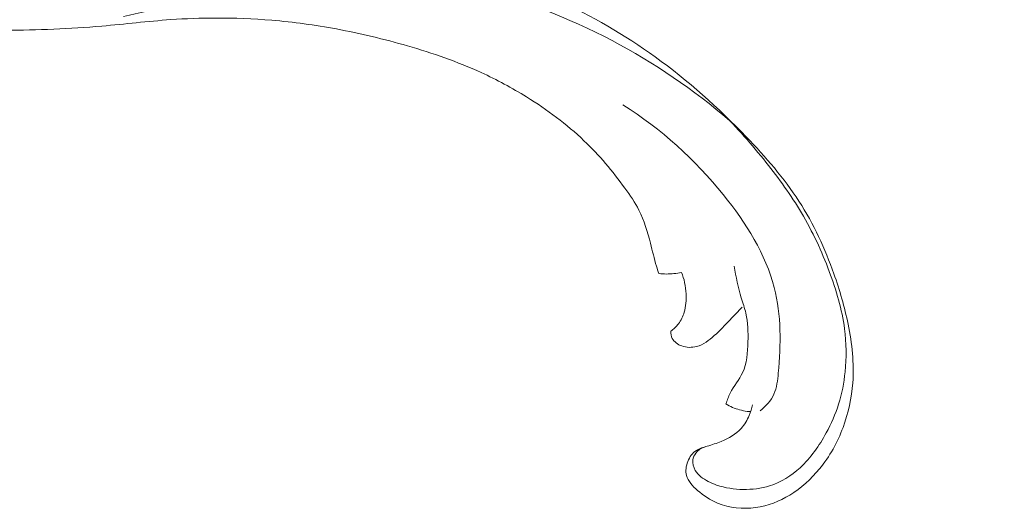
# Model space of a CAD drawing. Units: centimetres. Extents: x -25 to 142, y 127 to 363.
# Drawn here: x 94 to 109, y 245 to 253 of the extents above; entities that cross this region are included whole.
import ezdxf

# ---------------------------------------------------------------- set-up
doc = ezdxf.new("R2010")
doc.units = ezdxf.units.CM
doc.header["$MEASUREMENT"] = 0
doc.layers.add('layer 1', color=7, linetype='Continuous')

msp = doc.modelspace()

# ---------------------------------------------------------------- linework, layer by layer
at = {"layer": 'layer 1', "color": 250, "lineweight": 20}
for points, knots in [([(-24.97349, 127.2386), (-24.97349, 127.2386), (-24.97349, 363.42431), (-24.97349, 363.42431), (-24.97349, 363.42431), (-24.97349, 363.42431), (142.0265, 363.42431), (142.0265, 363.42431), (142.0265, 363.42431), (142.0265, 363.42431), (142.0265, 127.2386), (142.0265, 127.2386), (142.0265, 127.2386), (142.0265, 127.2386), (-24.97349, 127.2386), (-24.97349, 127.2386)], [0, 0, 0, 0, 0.2, 0.2, 0.2, 0.2, 0.4, 0.4, 0.4, 0.4, 0.6, 0.6, 0.6, 0.6, 1, 1, 1, 1]), ([(85.21967, 260.65735), (85.24034, 260.67858), (85.25861, 260.70223), (85.27291, 260.72784), (85.27291, 260.72784), (85.30081, 260.77819), (85.3133, 260.83639), (85.31656, 260.89571), (85.31656, 260.89571), (85.32163, 260.98793), (85.30463, 261.08306), (85.26432, 261.16987), (85.26432, 261.16987), (85.2246, 261.25538), (85.16224, 261.33291), (85.09054, 261.40057), (85.09054, 261.40057), (84.99496, 261.49075), (84.88261, 261.56358), (84.76121, 261.61612), (84.76121, 261.61612), (84.63163, 261.67215), (84.49162, 261.70511), (84.35359, 261.70708), (84.35359, 261.70708), (84.21337, 261.70912), (84.07503, 261.67922), (83.95419, 261.62368), (83.95419, 261.62368), (83.78743, 261.54691), (83.65422, 261.42139), (83.53599, 261.28689), (83.53599, 261.28689), (83.43178, 261.16821), (83.3394, 261.04267), (83.26567, 260.90678), (83.26567, 260.90678), (83.07649, 260.55756), (83.01163, 260.14042), (83.01833, 259.72934), (83.01833, 259.72934), (83.02299, 259.44482), (83.06188, 259.1632), (83.11906, 258.88202), (83.11906, 258.88202), (83.18022, 258.58089), (83.26219, 258.28028), (83.38097, 257.99001), (83.38097, 257.99001), (83.51899, 257.65261), (83.70669, 257.32931), (83.91879, 257.02128), (83.91879, 257.02128), (84.16522, 256.66333), (84.44466, 256.32607), (84.74244, 256.00183), (84.74244, 256.00183), (85.09002, 255.62346), (85.46261, 255.26283), (85.87328, 254.94685), (85.87328, 254.94685), (86.36688, 254.56713), (86.91531, 254.25188), (87.4832, 253.98267), (87.4832, 253.98267), (88.17726, 253.65355), (88.90031, 253.39297), (89.6365, 253.19765), (89.6365, 253.19765), (90.08406, 253.07887), (90.53638, 252.98419), (90.99081, 252.90877), (90.99081, 252.90877), (91.47078, 252.82918), (91.953, 252.77114), (92.4343, 252.73999), (92.4343, 252.73999), (92.91171, 252.70921), (93.38832, 252.70482), (93.86378, 252.7106), (93.86378, 252.7106), (94.36176, 252.71662), (94.85844, 252.73376), (95.3506, 252.77624), (95.3506, 252.77624), (95.70347, 252.80669), (96.05409, 252.85031), (96.40805, 252.8752), (96.40805, 252.8752), (96.63725, 252.89136), (96.86793, 252.89975), (97.09935, 252.90041), (97.09935, 252.90041), (97.38573, 252.9013), (97.67343, 252.89038), (97.96102, 252.86623), (97.96102, 252.86623), (98.29248, 252.83844), (98.62409, 252.79294), (98.95341, 252.73183), (98.95341, 252.73183), (99.31995, 252.6639), (99.6839, 252.57649), (100.04455, 252.47219), (100.04455, 252.47219), (100.4306, 252.36067), (100.81294, 252.22967), (101.17866, 252.0616), (101.17866, 252.0616), (101.41795, 251.95168), (101.65026, 251.82591), (101.87464, 251.68688), (101.87464, 251.68688), (102.19077, 251.49092), (102.49127, 251.26866), (102.75681, 251.01529), (102.75681, 251.01529), (102.991, 250.79184), (103.19786, 250.54421), (103.3859, 250.28481), (103.3859, 250.28481), (103.46477, 250.17589), (103.54043, 250.06499), (103.59982, 249.94797), (103.59982, 249.94797), (103.68244, 249.78564), (103.73395, 249.61171), (103.77843, 249.43836), (103.77843, 249.43836), (103.8087, 249.32026), (103.83574, 249.20242), (103.87089, 249.08569), (103.87089, 249.08569), (103.88215, 249.0482), (103.89433, 249.01081), (103.9067, 248.97355)], [0, 0, 0, 0, 0.02857143, 0.02857143, 0.02857143, 0.02857143, 0.05714286, 0.05714286, 0.05714286, 0.05714286, 0.08571429, 0.08571429, 0.08571429, 0.08571429, 0.11428571, 0.11428571, 0.11428571, 0.11428571, 0.14285714, 0.14285714, 0.14285714, 0.14285714, 0.17142857, 0.17142857, 0.17142857, 0.17142857, 0.2, 0.2, 0.2, 0.2, 0.22857143, 0.22857143, 0.22857143, 0.22857143, 0.25714286, 0.25714286, 0.25714286, 0.25714286, 0.28571429, 0.28571429, 0.28571429, 0.28571429, 0.31428571, 0.31428571, 0.31428571, 0.31428571, 0.34285714, 0.34285714, 0.34285714, 0.34285714, 0.37142857, 0.37142857, 0.37142857, 0.37142857, 0.4, 0.4, 0.4, 0.4, 0.42857143, 0.42857143, 0.42857143, 0.42857143, 0.45714286, 0.45714286, 0.45714286, 0.45714286, 0.48571429, 0.48571429, 0.48571429, 0.48571429, 0.51428571, 0.51428571, 0.51428571, 0.51428571, 0.54285714, 0.54285714, 0.54285714, 0.54285714, 0.57142857, 0.57142857, 0.57142857, 0.57142857, 0.6, 0.6, 0.6, 0.6, 0.62857143, 0.62857143, 0.62857143, 0.62857143, 0.65714286, 0.65714286, 0.65714286, 0.65714286, 0.68571429, 0.68571429, 0.68571429, 0.68571429, 0.71428571, 0.71428571, 0.71428571, 0.71428571, 0.74285714, 0.74285714, 0.74285714, 0.74285714, 0.77142857, 0.77142857, 0.77142857, 0.77142857, 0.8, 0.8, 0.8, 0.8, 0.82857143, 0.82857143, 0.82857143, 0.82857143, 0.85714286, 0.85714286, 0.85714286, 0.85714286, 0.88571429, 0.88571429, 0.88571429, 0.88571429, 0.91428571, 0.91428571, 0.91428571, 0.91428571, 0.94285714, 0.94285714, 0.94285714, 0.94285714, 1, 1, 1, 1]), ([(105.34684, 246.95377), (105.33514, 246.89841), (105.31778, 246.84463), (105.29573, 246.79261), (105.29573, 246.79261), (105.26516, 246.72038), (105.2257, 246.6512), (105.17285, 246.59324), (105.17285, 246.59324), (105.09215, 246.50476), (104.98033, 246.44219), (104.86498, 246.39398), (104.86498, 246.39398), (104.7951, 246.36487), (104.72397, 246.34095), (104.64982, 246.3192), (104.64982, 246.3192), (104.59168, 246.30202), (104.53162, 246.28624), (104.48319, 246.25543), (104.48319, 246.25543), (104.4225, 246.21686), (104.37985, 246.15474), (104.35243, 246.08563), (104.35243, 246.08563), (104.3248, 246.01584), (104.31251, 245.93879), (104.33231, 245.86805), (104.33231, 245.86805), (104.35607, 245.78308), (104.42627, 245.70713), (104.5011, 245.64128), (104.5011, 245.64128), (104.59507, 245.55859), (104.6964, 245.49177), (104.80765, 245.44572), (104.80765, 245.44572), (104.99034, 245.36997), (105.2, 245.34993), (105.39315, 245.37602), (105.39315, 245.37602), (105.58499, 245.40197), (105.76043, 245.47354), (105.91705, 245.56883), (105.91705, 245.56883), (106.09421, 245.6766), (106.24727, 245.81471), (106.37543, 245.97075), (106.37543, 245.97075), (106.53179, 246.16124), (106.65112, 246.37844), (106.73702, 246.60863), (106.73702, 246.60863), (106.81852, 246.82716), (106.87, 247.05732), (106.88703, 247.29215), (106.88703, 247.29215), (106.90872, 247.58986), (106.87528, 247.89499), (106.81411, 248.19535), (106.81411, 248.19535), (106.76079, 248.4571), (106.68628, 248.71529), (106.59559, 248.97078), (106.59559, 248.97078), (106.45912, 249.35529), (106.28597, 249.73398), (106.0598, 250.08458), (106.0598, 250.08458), (105.83149, 250.43836), (105.54916, 250.76354), (105.25036, 251.07423), (105.25036, 251.07423), (104.82034, 251.52133), (104.35626, 251.93842), (103.84946, 252.30347), (103.84946, 252.30347), (103.38067, 252.64132), (102.87522, 252.93462), (102.34957, 253.1809), (102.34957, 253.1809), (101.89266, 253.39503), (101.42047, 253.57354), (100.93881, 253.71869), (100.93881, 253.71869), (100.5805, 253.82674), (100.21684, 253.91623), (99.84995, 253.96771), (99.84995, 253.96771), (99.55045, 254.00981), (99.24879, 254.02653), (98.95041, 254.02265)], [0, 0, 0, 0, 0.04166667, 0.04166667, 0.04166667, 0.04166667, 0.08333333, 0.08333333, 0.08333333, 0.08333333, 0.125, 0.125, 0.125, 0.125, 0.16666667, 0.16666667, 0.16666667, 0.16666667, 0.20833333, 0.20833333, 0.20833333, 0.20833333, 0.25, 0.25, 0.25, 0.25, 0.29166667, 0.29166667, 0.29166667, 0.29166667, 0.33333333, 0.33333333, 0.33333333, 0.33333333, 0.375, 0.375, 0.375, 0.375, 0.41666667, 0.41666667, 0.41666667, 0.41666667, 0.45833333, 0.45833333, 0.45833333, 0.45833333, 0.5, 0.5, 0.5, 0.5, 0.54166667, 0.54166667, 0.54166667, 0.54166667, 0.58333333, 0.58333333, 0.58333333, 0.58333333, 0.625, 0.625, 0.625, 0.625, 0.66666667, 0.66666667, 0.66666667, 0.66666667, 0.70833333, 0.70833333, 0.70833333, 0.70833333, 0.75, 0.75, 0.75, 0.75, 0.79166667, 0.79166667, 0.79166667, 0.79166667, 0.83333333, 0.83333333, 0.83333333, 0.83333333, 0.875, 0.875, 0.875, 0.875, 0.91666667, 0.91666667, 0.91666667, 0.91666667, 1, 1, 1, 1]), ([(104.99376, 251.3254), (104.44333, 251.79531), (103.8363, 252.21268), (103.18926, 252.553), (103.18926, 252.553), (102.51116, 252.9096), (101.78893, 253.18159), (101.05272, 253.3776), (101.05272, 253.3776), (100.4717, 253.53234), (99.88207, 253.63968), (99.28737, 253.67655), (99.28737, 253.67655), (98.83728, 253.70451), (98.38442, 253.69212), (97.96166, 253.59406), (97.96166, 253.59406), (97.74488, 253.54374), (97.53604, 253.47097), (97.32706, 253.39916), (97.32706, 253.39916), (97.02188, 253.29432), (96.71654, 253.19167), (96.40502, 253.10302), (96.40502, 253.10302), (96.16658, 253.0352), (95.92464, 252.97558), (95.68088, 252.92178)], [0, 0, 0, 0, 0.125, 0.125, 0.125, 0.125, 0.25, 0.25, 0.25, 0.25, 0.375, 0.375, 0.375, 0.375, 0.5, 0.5, 0.5, 0.5, 0.625, 0.625, 0.625, 0.625, 0.75, 0.75, 0.75, 0.75, 1, 1, 1, 1]), ([(103.3555, 251.56454), (103.94331, 251.19485), (104.46091, 250.72514), (104.89649, 250.18602), (104.89649, 250.18602), (105.25019, 249.74826), (105.54965, 249.26472), (105.68033, 248.75855), (105.68033, 248.75855), (105.79117, 248.32903), (105.78046, 247.88328), (105.74181, 247.44311), (105.74181, 247.44311), (105.73197, 247.33126), (105.72035, 247.21984), (105.67597, 247.12097), (105.67597, 247.12097), (105.6307, 247.02008), (105.55141, 246.93246), (105.46135, 246.86358)], [0, 0, 0, 0, 0.16666667, 0.16666667, 0.16666667, 0.16666667, 0.33333333, 0.33333333, 0.33333333, 0.33333333, 0.5, 0.5, 0.5, 0.5, 0.66666667, 0.66666667, 0.66666667, 0.66666667, 1, 1, 1, 1]), ([(104.60566, 246.30626), (104.55466, 246.28677), (104.50856, 246.25492), (104.47588, 246.21318), (104.47588, 246.21318), (104.45219, 246.18285), (104.43569, 246.14728), (104.43033, 246.1092), (104.43033, 246.1092), (104.4229, 246.05597), (104.43722, 245.99766), (104.46658, 245.94796), (104.46658, 245.94796), (104.48844, 245.91113), (104.51854, 245.87893), (104.55213, 245.85103), (104.55213, 245.85103), (104.62218, 245.79278), (104.70756, 245.75273), (104.79502, 245.72314), (104.79502, 245.72314), (104.92787, 245.67821), (105.06538, 245.6572), (105.20212, 245.65487), (105.20212, 245.65487), (105.34172, 245.65257), (105.48032, 245.66974), (105.60846, 245.71028), (105.60846, 245.71028), (105.78627, 245.7664), (105.94394, 245.8673), (106.07657, 245.98864), (106.07657, 245.98864), (106.24394, 246.14188), (106.37148, 246.32767), (106.47801, 246.52377), (106.47801, 246.52377), (106.55478, 246.66529), (106.62068, 246.8121), (106.66905, 246.96524), (106.66905, 246.96524), (106.71983, 247.126), (106.75116, 247.29372), (106.76834, 247.46387), (106.76834, 247.46387), (106.79019, 247.6817), (106.7888, 247.90357), (106.76013, 248.1241), (106.76013, 248.1241), (106.72158, 248.42117), (106.63387, 248.71592), (106.52531, 249.00458), (106.52531, 249.00458), (106.40886, 249.31479), (106.26836, 249.61794), (106.09699, 249.90725), (106.09699, 249.90725), (105.93753, 250.1766), (105.75119, 250.43394), (105.55306, 250.68294), (105.55306, 250.68294), (105.33719, 250.95389), (105.10728, 251.21495), (104.8604, 251.46176)], [0, 0, 0, 0, 0.05882353, 0.05882353, 0.05882353, 0.05882353, 0.11764706, 0.11764706, 0.11764706, 0.11764706, 0.17647059, 0.17647059, 0.17647059, 0.17647059, 0.23529412, 0.23529412, 0.23529412, 0.23529412, 0.29411765, 0.29411765, 0.29411765, 0.29411765, 0.35294118, 0.35294118, 0.35294118, 0.35294118, 0.41176471, 0.41176471, 0.41176471, 0.41176471, 0.47058824, 0.47058824, 0.47058824, 0.47058824, 0.52941176, 0.52941176, 0.52941176, 0.52941176, 0.58823529, 0.58823529, 0.58823529, 0.58823529, 0.64705882, 0.64705882, 0.64705882, 0.64705882, 0.70588235, 0.70588235, 0.70588235, 0.70588235, 0.76470588, 0.76470588, 0.76470588, 0.76470588, 0.82352941, 0.82352941, 0.82352941, 0.82352941, 0.88235294, 0.88235294, 0.88235294, 0.88235294, 1, 1, 1, 1]), ([(104.93822, 246.96923), (104.95679, 247.02598), (104.97664, 247.08255), (105.00344, 247.13567), (105.00344, 247.13567), (105.05827, 247.24488), (105.14241, 247.34003), (105.19359, 247.44937), (105.19359, 247.44937), (105.26013, 247.59172), (105.27097, 247.75832), (105.27549, 247.92314), (105.27549, 247.92314), (105.27958, 248.07187), (105.2785, 248.21915), (105.24405, 248.36376), (105.24405, 248.36376), (105.22534, 248.44221), (105.19692, 248.51979), (105.17279, 248.59802), (105.17279, 248.59802), (105.12287, 248.7599), (105.09162, 248.92424), (105.06445, 249.08857)], [0, 0, 0, 0, 0.14285714, 0.14285714, 0.14285714, 0.14285714, 0.28571429, 0.28571429, 0.28571429, 0.28571429, 0.42857143, 0.42857143, 0.42857143, 0.42857143, 0.57142857, 0.57142857, 0.57142857, 0.57142857, 0.71428571, 0.71428571, 0.71428571, 0.71428571, 1, 1, 1, 1]), ([(103.9067, 248.97355), (103.94449, 248.96912), (103.98233, 248.96656), (104.02003, 248.96619), (104.02003, 248.96619), (104.09959, 248.96539), (104.17872, 248.97419), (104.25424, 248.99147)], [0, 0, 0, 0, 0.33333333, 0.33333333, 0.33333333, 0.33333333, 1, 1, 1, 1]), ([(104.25424, 248.99147), (104.27493, 248.94027), (104.2916, 248.88771), (104.30295, 248.83466), (104.30295, 248.83466), (104.3154, 248.77705), (104.3215, 248.7189), (104.32421, 248.66064), (104.32421, 248.66064), (104.32863, 248.56483), (104.32354, 248.46859), (104.29674, 248.37898), (104.29674, 248.37898), (104.27762, 248.31513), (104.24756, 248.25469), (104.20741, 248.20137), (104.20741, 248.20137), (104.17485, 248.15813), (104.13557, 248.11956), (104.09182, 248.08644)], [0, 0, 0, 0, 0.16666667, 0.16666667, 0.16666667, 0.16666667, 0.33333333, 0.33333333, 0.33333333, 0.33333333, 0.5, 0.5, 0.5, 0.5, 0.66666667, 0.66666667, 0.66666667, 0.66666667, 1, 1, 1, 1]), ([(104.09182, 248.08644), (104.08984, 248.0497), (104.09571, 248.01008), (104.11382, 247.97566), (104.11382, 247.97566), (104.14157, 247.92297), (104.19804, 247.88229), (104.25811, 247.86012), (104.25811, 247.86012), (104.33301, 247.8324), (104.4137, 247.83362), (104.48522, 247.85232), (104.48522, 247.85232), (104.59229, 247.8803), (104.67933, 247.94734), (104.75832, 248.01858), (104.75832, 248.01858), (104.84498, 248.09685), (104.92205, 248.17998), (105.00099, 248.26263), (105.00099, 248.26263), (105.0635, 248.32787), (105.12719, 248.39274), (105.18944, 248.45844)], [0, 0, 0, 0, 0.14285714, 0.14285714, 0.14285714, 0.14285714, 0.28571429, 0.28571429, 0.28571429, 0.28571429, 0.42857143, 0.42857143, 0.42857143, 0.42857143, 0.57142857, 0.57142857, 0.57142857, 0.57142857, 0.71428571, 0.71428571, 0.71428571, 0.71428571, 1, 1, 1, 1]), ([(105.26462, 246.855), (105.22525, 246.85999), (105.18595, 246.86785), (105.14733, 246.87861), (105.14733, 246.87861), (105.07428, 246.89906), (105.00325, 246.9301), (104.93822, 246.96923)], [0, 0, 0, 0, 0.33333333, 0.33333333, 0.33333333, 0.33333333, 1, 1, 1, 1])]:
    msp.add_open_spline(points, degree=3, knots=knots, dxfattribs=at)
msp.add_open_spline([(105.26462, 246.855), (105.28288, 246.85488), (105.30114, 246.85477), (105.3195, 246.8546)], degree=3, dxfattribs=at)

doc.saveas('drawing.dxf')
